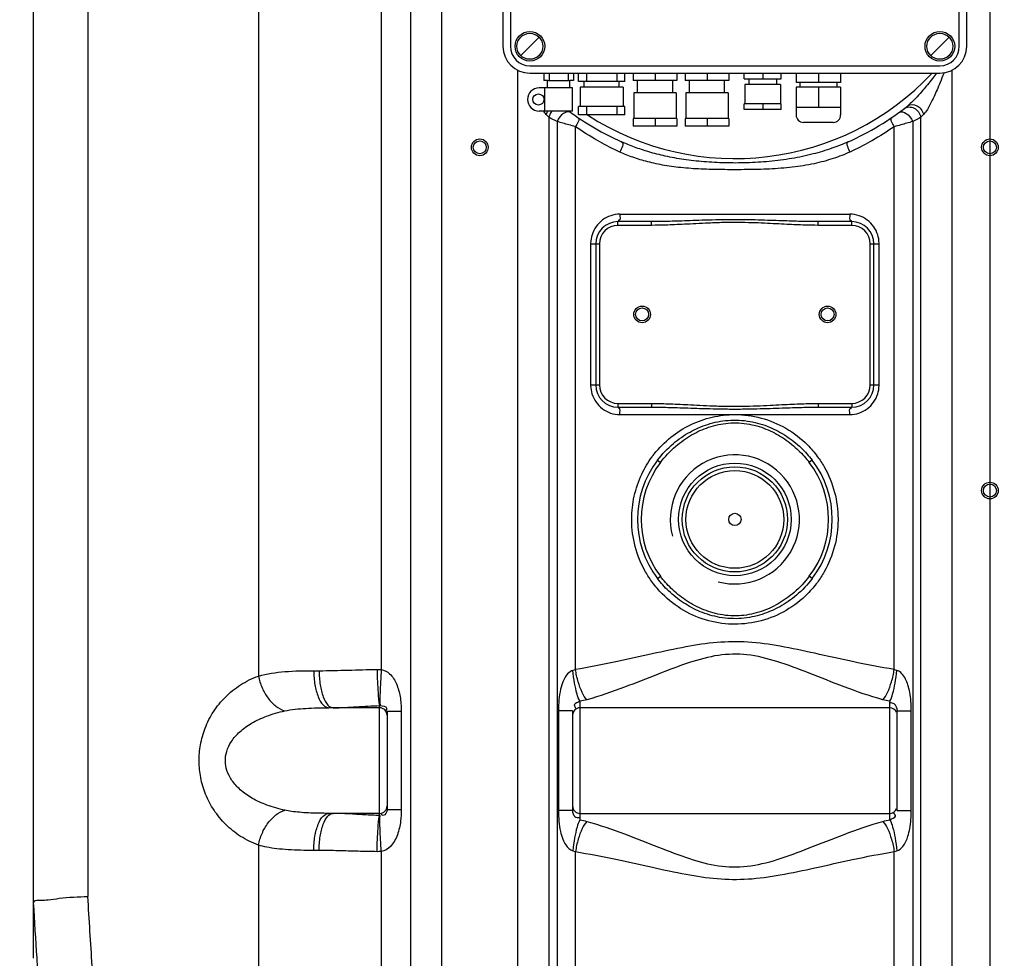
# Model space of a CAD drawing. Units: millimetres. Extents: x 649 to 3604, y 21559 to 24793.
# Drawn here: x 1890 to 2421, y 23449 to 23955 of the extents above; entities that cross this region are included whole.
import ezdxf

# ---------------------------------------------------------------- set-up
doc = ezdxf.new("R2010")
doc.units = ezdxf.units.MM
for name, color, linetype, lineweight in [('AM_5', 3, 'Continuous', 25), ('anbauteile dünn', 3, 'Continuous', 25), ('körperlinien dünn', 1, 'Continuous', 25)]:
    doc.layers.add(name, color=color, linetype=linetype, lineweight=lineweight)
doc.styles.get("Standard").update_dxf_attribs({"font": 'ARIAL.TTF'})
doc.dimstyles.new('AM_DIN$0', dxfattribs={"dimtxt": 50, "dimasz": 65, "dimexe": 25, "dimexo": 1, "dimgap": 15, "dimtad": 1, "dimdec": 0, "dimdsep": 46, "dimtxsty": 'STANDARD', "dimcen": 0, "dimclrd": 256, "dimclre": 256, "dimclrt": 2, "dimadec": 0, "dimazin": 2, "dimtp": 0.1, "dimtm": 0.1, "dimtfac": 0.71, "dimtdec": 0, "dimtmove": 0, "dimatfit": 3, "dimfxl": 1, "dimlwd": -1, "dimlwe": -1, "dimarcsym": 0})

# ---------------------------------------------------------------- blocks, each defined once
blk = doc.blocks.new('*D1616')
at = {"layer": 'AM_5'}
for p, q in [((1758.22, 24150.77), (997.14, 24150.77)), ((1022.14, 23160.77), (1022.14, 24085.77)), ((1889.83, 23095.77), (997.14, 23095.77))]:
    blk.add_line(p, q, dxfattribs=at)
for points in [[(1011.31, 24085.77), (1032.98, 24085.77), (1022.14, 24150.77)], [(1011.31, 23160.77), (1032.98, 23160.77), (1022.14, 23095.77)]]:
    blk.add_solid(points, dxfattribs=at)
at = {"layer": 'DEFPOINTS', "color": 0}
for p in [(1022.14, 24150.77), (1759.22, 24150.77), (1890.83, 23095.77)]:
    blk.add_point(p, dxfattribs=at)
at = {"layer": 'AM_5', "color": 2, "insert": (981.62, 23591.73), "char_height": 50, "attachment_point": 5, "rotation": 90}
blk.add_mtext('1055', dxfattribs=at)
blk = doc.blocks.new('*D1618')
at = {"layer": 'AM_5'}
for p, q in [((2161.83, 24586.34), (847.14, 24586.34)), ((872.14, 24521.34), (872.14, 23160.77)), ((1889.83, 23095.77), (847.14, 23095.77))]:
    blk.add_line(p, q, dxfattribs=at)
for points in [[(861.31, 24521.34), (882.98, 24521.34), (872.14, 24586.34)], [(861.31, 23160.77), (882.98, 23160.77), (872.14, 23095.77)]]:
    blk.add_solid(points, dxfattribs=at)
at = {"layer": 'DEFPOINTS', "color": 0}
for p in [(2162.83, 24586.34), (872.14, 23095.77), (1890.83, 23095.77)]:
    blk.add_point(p, dxfattribs=at)
at = {"layer": 'AM_5', "color": 2, "insert": (831.62, 23775.97), "char_height": 50, "attachment_point": 5, "rotation": 90}
blk.add_mtext('1500', dxfattribs=at)
blk = doc.blocks.new('*D1608')
at = {"layer": 'AM_5'}
for p, q in [((2468.48, 24763.7), (697.14, 24763.7)), ((722.14, 24698.7), (722.14, 23160.77)), ((1739.83, 23095.77), (697.14, 23095.77))]:
    blk.add_line(p, q, dxfattribs=at)
for points in [[(711.31, 24698.7), (732.98, 24698.7), (722.14, 24763.7)], [(711.31, 23160.77), (732.98, 23160.77), (722.14, 23095.77)]]:
    blk.add_solid(points, dxfattribs=at)
at = {"layer": 'DEFPOINTS', "color": 0}
for p in [(2469.48, 24763.7), (722.14, 23095.77), (1740.83, 23095.77)]:
    blk.add_point(p, dxfattribs=at)
at = {"layer": 'AM_5', "color": 2, "insert": (681.62, 23975.97), "char_height": 50, "attachment_point": 5, "rotation": 90}
blk.add_mtext('1680', dxfattribs=at)

msp = doc.modelspace()

# ---------------------------------------------------------------- linework, layer by layer
at = {"layer": 'anbauteile dünn'}
for p, q in [((2150.33, 24111.77), (2150.33, 23940.77)), ((2154.33, 24111.77), (2154.33, 23940.77)), ((2396.33, 23940.77), (2396.33, 24111.77)), ((2400.33, 23940.77), (2400.33, 24111.77)), ((2159.88, 23935.82), (2169.78, 23945.72)), ((2380.88, 23935.82), (2390.78, 23945.72)), ((2164.83, 23930.27), (2385.83, 23930.27)), ((2164.83, 23926.27), (2385.83, 23926.27)), ((2172.33, 23926.27), (2172.33, 23922.27)), ((2174.33, 23922.27), (2172.33, 23922.27)), ((2174.33, 23922.27), (2186.33, 23922.27)), ((2174.33, 23918.37), (2174.33, 23922.27)), ((2175.17, 23926.27), (2175.17, 23922.27)), ((2185.48, 23926.27), (2185.48, 23922.27)), ((2188.33, 23922.27), (2186.33, 23922.27)), ((2186.33, 23918.37), (2186.33, 23922.27)), ((2188.33, 23926.27), (2188.33, 23922.27)), ((2191.04, 23921.77), (2191.04, 23926.27)), ((2195.33, 23926.27), (2195.33, 23921.77)), ((2211.74, 23926.27), (2211.74, 23921.77)), ((2216.04, 23921.77), (2216.04, 23926.27)), ((2220.58, 23926.27), (2220.58, 23922.27)), ((2244.08, 23922.27), (2220.58, 23922.27)), ((2222.83, 23915.77), (2222.83, 23922.27)), ((2232.33, 23926.27), (2232.33, 23922.27)), ((2241.83, 23915.77), (2241.83, 23922.27)), ((2244.08, 23926.27), (2244.08, 23922.27)), ((2248.58, 23926.27), (2248.58, 23922.27)), ((2272.08, 23922.27), (2248.58, 23922.27)), ((2250.83, 23915.77), (2250.83, 23922.27)), ((2260.33, 23926.27), (2260.33, 23922.27)), ((2269.83, 23915.77), (2269.83, 23922.27)), ((2272.08, 23926.27), (2272.08, 23922.27)), ((2280.33, 23923.27), (2280.33, 23926.27)), ((2280.33, 23923.27), (2300.33, 23923.27)), ((2282.83, 23923.27), (2282.83, 23920.27)), ((2290.33, 23926.27), (2290.33, 23923.27)), ((2297.83, 23923.27), (2297.83, 23920.27)), ((2300.33, 23923.27), (2300.33, 23926.27)), ((2308.33, 23926.27), (2308.33, 23921.27)), ((2320.33, 23926.27), (2320.33, 23921.27)), ((2332.33, 23926.27), (2332.33, 23921.27)), ((2187.83, 23918.37), (2169.83, 23918.37)), ((2172.83, 23905.87), (2172.83, 23918.37)), ((2187.83, 23905.87), (2187.83, 23918.37)), ((2216.04, 23921.77), (2191.04, 23921.77)), ((2215.15, 23918.77), (2191.92, 23918.77)), ((2191.92, 23918.77), (2191.92, 23908.27)), ((2194.04, 23918.77), (2194.04, 23921.77)), ((2213.04, 23918.77), (2213.04, 23921.77)), ((2215.15, 23918.77), (2215.15, 23908.27)), ((2280.65, 23920.27), (2280.65, 23909.77)), ((2300, 23920.27), (2280.65, 23920.27)), ((2300, 23920.27), (2300, 23909.77)), ((2332.33, 23921.27), (2308.33, 23921.27)), ((2332.33, 23918.77), (2308.33, 23918.77)), ((2308.33, 23918.77), (2308.33, 23903.77)), ((2310.33, 23921.27), (2310.33, 23918.77)), ((2320.33, 23918.77), (2320.33, 23907.77)), ((2330.33, 23921.27), (2330.33, 23918.77)), ((2332.33, 23918.77), (2332.33, 23903.77)), ((2220.89, 23915.77), (2220.89, 23901.77)), ((2243.76, 23915.77), (2220.89, 23915.77)), ((2243.76, 23915.77), (2243.76, 23901.77)), ((2271.76, 23915.77), (2248.89, 23915.77)), ((2248.89, 23915.77), (2248.89, 23901.77)), ((2271.76, 23915.77), (2271.76, 23901.77)), ((2216.04, 23908.27), (2191.04, 23908.27)), ((2191.04, 23903.77), (2191.04, 23908.27)), ((2195.33, 23908.27), (2195.33, 23903.77)), ((2211.74, 23908.27), (2211.74, 23903.77)), ((2216.04, 23903.77), (2216.04, 23908.27)), ((2300.33, 23909.77), (2280.33, 23909.77)), ((2280.33, 23906.77), (2280.33, 23909.77)), ((2300.33, 23906.77), (2280.33, 23906.77)), ((2290.33, 23909.77), (2290.33, 23906.77)), ((2300.33, 23906.77), (2300.33, 23909.77)), ((2332.33, 23907.77), (2308.33, 23907.77)), ((2187.83, 23905.87), (2169.83, 23905.87)), ((2216.04, 23903.77), (2191.04, 23903.77)), ((2244.08, 23901.77), (2220.58, 23901.77)), ((2220.58, 23901.77), (2220.58, 23897.77)), ((2232.33, 23901.77), (2232.33, 23897.77)), ((2244.08, 23901.77), (2244.08, 23897.77)), ((2272.08, 23901.77), (2248.58, 23901.77)), ((2248.58, 23901.77), (2248.58, 23897.77)), ((2260.33, 23901.77), (2260.33, 23897.77)), ((2272.08, 23901.77), (2272.08, 23897.77)), ((2244.08, 23897.77), (2220.58, 23897.77)), ((2272.08, 23897.77), (2248.58, 23897.77)), ((2328.33, 23899.77), (2312.33, 23899.77))]:
    msp.add_line(p, q, dxfattribs=at)
for centre, radius in [((2164.83, 23940.77), 8), ((2385.83, 23940.77), 8), ((2164.83, 23940.77), 7), ((2385.83, 23940.77), 7), ((2169.44, 23912.12), 3)]:
    msp.add_circle(centre, radius, dxfattribs=at)
for centre, radius, start, end in [((2164.83, 23940.77), 14.5, 180, 270), ((2164.83, 23940.77), 10.5, 180, 270), ((2385.83, 23940.77), 10.5, 270, 0), ((2385.83, 23940.77), 14.5, 270, 0), ((2169.83, 23912.12), 6.25, 90, 270), ((2312.33, 23903.77), 4, 180, 270), ((2328.33, 23903.77), 4, 270, 0)]:
    msp.add_arc(centre, radius, start, end, dxfattribs=at)
at = {"layer": 'körperlinien dünn'}
for p, q in [((2412.83, 24447.71), (2412.83, 23095.77)), ((2084.69, 24340.9), (2084.69, 23604.84)), ((2018.54, 24294.63), (2018.53, 23601.35)), ((2100.59, 23327.64), (2100.59, 24294.63)), ((2117.36, 23327.64), (2117.36, 24294.63)), ((1897.26, 23449.19), (1897.26, 24022.91)), ((1926.55, 24020.08), (1926.55, 23482.56)), ((2158.36, 23327.64), (2158.36, 23927.79)), ((2392.29, 23927.79), (2392.29, 23327.64)), ((2175.09, 23902.49), (2175.09, 23327.64)), ((2375.56, 23327.64), (2375.56, 23902.49)), ((2179.47, 23900.25), (2179.47, 23117.91)), ((2189.42, 23604.86), (2189.41, 23897.45)), ((2361.24, 23604.86), (2361.24, 23897.45)), ((2371.18, 23900.25), (2371.18, 23203.6)), ((2213.32, 23850.27), (2337.33, 23850.27)), ((2212.33, 23844.27), (2212.33, 23846.27)), ((2230.43, 23846.27), (2212.33, 23846.27)), ((2230.43, 23844.27), (2212.33, 23844.27)), ((2230.43, 23844.27), (2230.43, 23846.27)), ((2320.23, 23844.27), (2320.23, 23846.27)), ((2338.33, 23846.27), (2320.23, 23846.27)), ((2338.33, 23844.27), (2320.23, 23844.27)), ((2338.33, 23844.27), (2338.33, 23846.27)), ((2197.57, 23834.27), (2197.57, 23758.27)), ((2197.57, 23834.27), (2202.33, 23834.27)), ((2200.33, 23834.27), (2200.33, 23758.27)), ((2202.33, 23834.27), (2202.33, 23758.27)), ((2348.33, 23758.27), (2348.33, 23834.27)), ((2348.33, 23834.27), (2353.08, 23834.27)), ((2350.33, 23758.27), (2350.33, 23834.27)), ((2353.08, 23758.27), (2353.08, 23834.27)), ((2197.57, 23758.27), (2202.33, 23758.27)), ((2348.33, 23758.27), (2353.08, 23758.27)), ((2212.33, 23748.27), (2212.33, 23746.27)), ((2212.33, 23748.27), (2230.43, 23748.27)), ((2230.43, 23748.27), (2230.43, 23746.27)), ((2320.23, 23748.27), (2320.23, 23746.27)), ((2320.23, 23748.27), (2338.33, 23748.27)), ((2338.33, 23748.27), (2338.33, 23746.27)), ((2212.33, 23746.27), (2230.43, 23746.27)), ((2213.32, 23742.27), (2337.33, 23742.27)), ((2320.23, 23746.27), (2338.33, 23746.27)), ((2233.6, 23717.64), (2235.19, 23716.43)), ((2317.05, 23717.64), (2315.46, 23716.43)), ((2233.6, 23653.9), (2235.19, 23655.12)), ((2317.05, 23653.9), (2315.46, 23655.12)), ((2048.34, 23604.22), (2051.25, 23604.22)), ((2191.83, 23587.77), (2191.83, 23523.77)), ((2358.83, 23523.77), (2358.82, 23587.77)), ((2083.83, 23584.22), (2056.52, 23584.22)), ((2083.83, 23526.16), (2083.82, 23585.39)), ((2087.83, 23582.26), (2087.83, 23529.28)), ((2095.52, 23582.26), (2087.83, 23582.26)), ((2095.52, 23582.26), (2095.52, 23529.28)), ((2180.21, 23582.62), (2180.21, 23528.93)), ((2187.83, 23582.62), (2180.21, 23582.62)), ((2187.83, 23582.62), (2187.83, 23528.93)), ((2358.83, 23584.22), (2191.83, 23584.22)), ((2362.83, 23582.62), (2370.45, 23582.62)), ((2362.83, 23528.93), (2362.83, 23582.62)), ((2370.45, 23528.93), (2370.45, 23582.62)), ((2095.52, 23529.28), (2087.83, 23529.28)), ((2083.83, 23527.32), (2056.52, 23527.32)), ((2187.83, 23528.93), (2180.21, 23528.93)), ((2191.83, 23527.32), (2358.83, 23527.32)), ((2362.83, 23528.93), (2370.45, 23528.93)), ((2018.54, 23510.19), (2018.54, 23327.64)), ((2051.25, 23507.32), (2048.34, 23507.32)), ((2084.69, 23506.71), (2084.69, 23230.14)), ((2189.41, 23119.64), (2189.41, 23506.68)), ((2361.24, 23205.27), (2361.24, 23506.68))]:
    msp.add_line(p, q, dxfattribs=at)
for points in [[(2175.09, 23902.49), (2174.37, 23903.22), (2173.56, 23904.07)], [(2377.09, 23904.07), (2376.28, 23903.22), (2375.56, 23902.49)], [(2082.47, 23604.88), (2083.61, 23604.88), (2084.69, 23604.84)], [(2189.42, 23604.87), (2188.74, 23604.58), (2188.06, 23604.38)], [(2362.59, 23604.38), (2361.91, 23604.58), (2361.24, 23604.86)], [(2083.83, 23585.39), (2083.97, 23585.41), (2084.12, 23585.41)], [(2084.12, 23526.13), (2083.97, 23526.14), (2083.83, 23526.16)], [(2084.69, 23506.71), (2083.61, 23506.67), (2082.47, 23506.66)], [(2188.06, 23507.16), (2188.74, 23506.96), (2189.41, 23506.68)], [(2361.24, 23506.68), (2361.91, 23506.96), (2362.59, 23507.16)], [(1897.29, 23479.74), (1897.27, 23479.65), (1897.26, 23479.42), (1897.26, 23479.07)]]:
    msp.add_lwpolyline(points, dxfattribs=at)
for centre, radius in [((2137.83, 23886.32), 4.5), ((2412.83, 23886.32), 4.5), ((2137.83, 23886.32), 3.5), ((2412.83, 23886.32), 3.5), ((2225.33, 23796.27), 4.5), ((2325.33, 23796.27), 4.5), ((2225.33, 23796.27), 3.5), ((2325.33, 23796.27), 3.5), ((2275.33, 23685.77), 30.35), ((2275.33, 23685.77), 28.35), ((2275.33, 23685.77), 26.35), ((2412.83, 23701.32), 4.5), ((2412.83, 23701.32), 3.5), ((2275.33, 23685.77), 3.33)]:
    msp.add_circle(centre, radius, dxfattribs=at)
for centre, radius, start, end in [((2275.33, 24026.27), 146, 237.039, 316.7698), ((2275.33, 24026.27), 150, 294.0189, 308.4316), ((2275.33, 24026.27), 150, 233.3858, 245.9811), ((2212.33, 23834.27), 12, 90, 180), ((2212.33, 23834.27), 10, 90, 180), ((2338.33, 23834.27), 12, 0, 90), ((2338.33, 23834.27), 10, 0, 90), ((2212.33, 23758.27), 12, 180, 270), ((2212.33, 23758.27), 10, 180, 270), ((2338.33, 23758.27), 12, 270, 0), ((2338.33, 23758.27), 10, 270, 0), ((2275.33, 23685.77), 34.8, 255, 195), ((2275.33, 23685.77), 52.5, 142.6253, 217.3746), ((2275.33, 23685.77), 50.5, 142.6252, 217.3748), ((2275.33, 23685.77), 50.5, 322.6252, 37.3748), ((2275.33, 23685.77), 52.5, 322.6253, 37.3746), ((2083.83, 23580.22), 4, 0, 90), ((2191.83, 23580.22), 4, 90, 180), ((2358.83, 23580.22), 4, 22.5, 90), ((2083.83, 23531.32), 4, 270, 0), ((2191.83, 23531.32), 4, 180, 270), ((2358.83, 23531.32), 4, 270, 337.5)]:
    msp.add_arc(centre, radius, start, end, dxfattribs=at)
for points, knots in [([(2383.94, 23926.27), (2383.24, 23925.32), (2381.67, 23923.2), (2379.25, 23920.12), (2376.51, 23916.82), (2373.09, 23913), (2370.38, 23910.21), (2368.56, 23908.77)], [15.141918, 15.141918, 15.141918, 15.141918, 18.673362, 23.066183, 26.881481, 31.529354, 38.482371, 38.482371, 38.482371, 38.482371]), ([(2388, 23926.44), (2387.97, 23926.35), (2387.33, 23924.63), (2386.13, 23921.55), (2384.41, 23917.41), (2382.66, 23913.5), (2380.42, 23909.03), (2378.62, 23905.66), (2377.09, 23904.07)], [13.17629, 13.17629, 13.17629, 13.17629, 13.460902, 18.675325, 23.08691, 26.908312, 31.524249, 38.141672, 38.141672, 38.141672, 38.141672]), ([(2368.56, 23908.77), (2369.81, 23909.76), (2374.3, 23909.23), (2376.54, 23905.99), (2377.09, 23904.07)], [0, 0, 0, 0, 4.797097, 10.788861, 10.788861, 10.788861, 10.788861]), ([(2369.14, 23908.07), (2370.11, 23908.09), (2373.16, 23907.45), (2375.21, 23904.5), (2375.56, 23902.49)], [0, 0, 0, 0, 2.899771, 9.008273, 9.008273, 9.008273, 9.008273]), ([(2189.41, 23897.45), (2188.23, 23897.77), (2184.91, 23898.69), (2181.6, 23899.63), (2179.47, 23900.25)], [0, 0, 0, 0, 3.667813, 10.330565, 10.330565, 10.330565, 10.330565]), ([(2211.82, 23884.47), (2208.21, 23886.17), (2200.53, 23890.15), (2193.22, 23894.78), (2189.41, 23897.45)], [0, 0, 0, 0, 11.959443, 25.92096, 25.92096, 25.92096, 25.92096]), ([(2361.24, 23897.45), (2357.43, 23894.78), (2350.12, 23890.15), (2342.44, 23886.17), (2338.83, 23884.47)], [0, 0, 0, 0, 13.955549, 25.9208, 25.9208, 25.9208, 25.9208]), ([(2371.18, 23900.25), (2369.03, 23899.63), (2365.72, 23898.68), (2362.4, 23897.76), (2361.24, 23897.45)], [0, 0, 0, 0, 6.739601, 10.330704, 10.330704, 10.330704, 10.330704]), ([(2336.38, 23889.26), (2333.5, 23887.98), (2327.31, 23885.53), (2317.18, 23882.47), (2305.89, 23880.09), (2293.92, 23878.56), (2281.87, 23877.86), (2270.1, 23877.83), (2258.75, 23878.41), (2248, 23879.62), (2238.09, 23881.43), (2229.2, 23883.7), (2221.36, 23886.29), (2216.53, 23888.25), (2214.27, 23889.26)], [0, 0, 0, 0, 9.448103, 19.960915, 31.715545, 43.998731, 56.128106, 67.910647, 79.289745, 90.210197, 100.356962, 109.480179, 117.698027, 125.116448, 125.116448, 125.116448, 125.116448]), ([(2337.34, 23883.78), (2334.42, 23882.45), (2328.08, 23880), (2317.68, 23877.24), (2306.14, 23875.4), (2294.01, 23874.52), (2281.89, 23874.26), (2270.09, 23874.25), (2258.69, 23874.45), (2247.8, 23875.11), (2237.7, 23876.41), (2228.59, 23878.32), (2220.54, 23880.75), (2215.61, 23882.73), (2213.32, 23883.78)], [0, 0, 0, 0, 9.626248, 20.31412, 32.228028, 44.621891, 56.795655, 68.589183, 80.003303, 91.010741, 101.282726, 110.546915, 118.907421, 126.466563, 126.466563, 126.466563, 126.466563]), ([(2208.42, 23849.48), (2206.84, 23848.95), (2203.82, 23847.37), (2200.31, 23843.74), (2198.81, 23840.72), (2198.32, 23839.15)], [0, 0, 0, 0, 5.004291, 9.998645, 14.935297, 14.935297, 14.935297, 14.935297]), ([(2213.32, 23850.27), (2213.32, 23849.1), (2213.96, 23846.59), (2212.6, 23846.83), (2212.49, 23846.86)], [0, 0, 0, 0, 3.499398, 3.837939, 3.837939, 3.837939, 3.837939]), ([(2337.33, 23850.27), (2337.33, 23849.1), (2336.69, 23846.59), (2338.06, 23846.83), (2338.16, 23846.86)], [0, 0, 0, 0, 3.499421, 3.837966, 3.837966, 3.837966, 3.837966]), ([(2352.34, 23839.11), (2351.85, 23840.68), (2350.37, 23843.7), (2346.87, 23847.34), (2343.87, 23848.93), (2342.28, 23849.46)], [0, 0, 0, 0, 4.929592, 9.910069, 14.917478, 14.917478, 14.917478, 14.917478]), ([(2320.23, 23846.27), (2317.87, 23846.27), (2313.96, 23846.32), (2308.35, 23846.46), (2303.19, 23846.62), (2297.48, 23846.82), (2291.18, 23847.03), (2284.29, 23847.21), (2276.85, 23847.31), (2269.09, 23847.27), (2261.5, 23847.09), (2254.54, 23846.87), (2248.37, 23846.65), (2242.92, 23846.48), (2237.02, 23846.32), (2232.92, 23846.27), (2230.43, 23846.27)], [0, 0, 0, 0, 7.079906, 11.707173, 16.83863, 22.561999, 28.871626, 35.735017, 43.228577, 51.208684, 59.007413, 65.998367, 72.112166, 77.520443, 82.35234, 89.827109, 89.827109, 89.827109, 89.827109]), ([(2320.23, 23844.27), (2317.85, 23844.27), (2313.92, 23844.34), (2308.28, 23844.55), (2303.11, 23844.79), (2297.39, 23845.09), (2291.11, 23845.41), (2284.25, 23845.69), (2276.84, 23845.83), (2269.12, 23845.77), (2261.56, 23845.51), (2254.62, 23845.16), (2248.46, 23844.84), (2243, 23844.58), (2237.07, 23844.35), (2232.94, 23844.27), (2230.43, 23844.27)], [0, 0, 0, 0, 7.138377, 11.78885, 16.934237, 22.660255, 28.959267, 35.797948, 43.254504, 51.193403, 58.959899, 65.935337, 72.049483, 77.470711, 82.325642, 89.861276, 89.861276, 89.861276, 89.861276]), ([(2198.31, 23753.43), (2198.8, 23751.86), (2200.28, 23748.84), (2203.78, 23745.2), (2206.78, 23743.61), (2208.37, 23743.08)], [0, 0, 0, 0, 4.929592, 9.910069, 14.917478, 14.917478, 14.917478, 14.917478]), ([(2342.23, 23743.07), (2343.81, 23743.59), (2346.83, 23745.17), (2350.34, 23748.8), (2351.84, 23751.82), (2352.33, 23753.39)], [0, 0, 0, 0, 5.004291, 9.998645, 14.935297, 14.935297, 14.935297, 14.935297]), ([(2230.43, 23748.27), (2231.83, 23748.27), (2234.78, 23748.24), (2239.43, 23748.11), (2244.56, 23747.89), (2250.27, 23747.61), (2256.7, 23747.27), (2263.84, 23746.94), (2271.51, 23746.73), (2279.35, 23746.74), (2286.97, 23746.95), (2294.05, 23747.28), (2300.43, 23747.61), (2306.11, 23747.89), (2311.22, 23748.11), (2315.86, 23748.24), (2318.82, 23748.27), (2320.23, 23748.27)], [0, 0, 0, 0, 4.214194, 8.856338, 13.945657, 19.606697, 26.018448, 33.250619, 41.061079, 49.0291, 56.771531, 63.932235, 70.297136, 75.923033, 80.993607, 85.635602, 89.861597, 89.861597, 89.861597, 89.861597]), ([(2213.32, 23742.27), (2213.32, 23743.44), (2213.96, 23745.95), (2212.6, 23745.71), (2212.49, 23745.68)], [0, 0, 0, 0, 3.499421, 3.837966, 3.837966, 3.837966, 3.837966]), ([(2230.43, 23746.27), (2231.82, 23746.27), (2234.75, 23746.25), (2239.36, 23746.16), (2244.47, 23746.02), (2250.18, 23745.83), (2256.62, 23745.6), (2263.79, 23745.39), (2271.49, 23745.25), (2279.37, 23745.25), (2287.02, 23745.39), (2294.13, 23745.61), (2300.51, 23745.83), (2306.19, 23746.02), (2311.28, 23746.16), (2315.9, 23746.25), (2318.83, 23746.27), (2320.23, 23746.27)], [0, 0, 0, 0, 4.176006, 8.787943, 13.856591, 19.508134, 25.924183, 33.177202, 41.023551, 49.033497, 56.811255, 63.992305, 70.361323, 75.977726, 81.02771, 85.639521, 89.827252, 89.827252, 89.827252, 89.827252]), ([(2230.69, 23719.46), (2231.08, 23720), (2234.04, 23723.9), (2240.48, 23730.42), (2251.16, 23737.18), (2262.95, 23741.33), (2271.2, 23742.27), (2275.3, 23742.27)], [0, 0, 0, 0, 2.009604, 14.681407, 27.228946, 39.606618, 51.887556, 51.887556, 51.887556, 51.887556]), ([(2275.28, 23742.27), (2280.04, 23742.27), (2289.68, 23741.01), (2303.22, 23735.4), (2313.19, 23727.7), (2318.17, 23721.89), (2319.78, 23719.71)], [0, 0, 0, 0, 14.300853, 28.775775, 43.488152, 51.632015, 51.632015, 51.632015, 51.632015]), ([(2337.33, 23742.27), (2337.33, 23743.44), (2336.69, 23745.95), (2338.06, 23745.71), (2338.16, 23745.68)], [0, 0, 0, 0, 3.499398, 3.837939, 3.837939, 3.837939, 3.837939]), ([(2233.6, 23717.64), (2236.12, 23720.93), (2241.53, 23726.62), (2250.82, 23733.06), (2260.82, 23737.43), (2271.86, 23739.64), (2283.29, 23739.07), (2293.95, 23735.92), (2303.22, 23730.96), (2310.94, 23724.8), (2315.22, 23720.03), (2317.05, 23717.64)], [0, 0, 0, 0, 12.419465, 23.334205, 33.721325, 44.935188, 56.809936, 67.690542, 78.012079, 88.154481, 97.169551, 97.169551, 97.169551, 97.169551]), ([(2235.19, 23716.43), (2237.62, 23719.61), (2242.83, 23725.13), (2251.72, 23731.49), (2261.31, 23735.89), (2271.96, 23738.16), (2283.02, 23737.58), (2293.28, 23734.36), (2302.17, 23729.41), (2309.57, 23723.37), (2313.69, 23718.73), (2315.46, 23716.43)], [0, 0, 0, 0, 12.00225, 22.57209, 32.621024, 43.445989, 54.916197, 65.444939, 75.43745, 85.254007, 93.969097, 93.969097, 93.969097, 93.969097]), ([(2219.72, 23686.11), (2219.74, 23690.17), (2220.68, 23698.48), (2224.55, 23709.81), (2228.57, 23716.57), (2230.69, 23719.46)], [0, 0, 0, 0, 12.177307, 24.887179, 35.624767, 35.624767, 35.624767, 35.624767]), ([(2319.78, 23719.71), (2321.12, 23717.91), (2325.05, 23711.87), (2329.62, 23700.66), (2330.9, 23690.92), (2330.93, 23686.17)], [0, 0, 0, 0, 6.727637, 21.588817, 35.856765, 35.856765, 35.856765, 35.856765]), ([(2230.87, 23651.83), (2229.54, 23653.63), (2225.6, 23659.67), (2221.04, 23670.87), (2219.75, 23680.62), (2219.72, 23685.38)], [0, 0, 0, 0, 6.714519, 21.582696, 35.857409, 35.857409, 35.857409, 35.857409]), ([(2330.93, 23685.38), (2330.9, 23680.65), (2329.63, 23670.94), (2325.08, 23659.73), (2321.14, 23653.66), (2319.79, 23651.84)], [0, 0, 0, 0, 14.184953, 29.035906, 35.854244, 35.854244, 35.854244, 35.854244]), ([(2319.79, 23651.84), (2318.19, 23649.68), (2313.25, 23643.9), (2303.32, 23636.2), (2289.8, 23630.56), (2275.4, 23628.64), (2261, 23630.52), (2247.45, 23636.13), (2237.47, 23643.83), (2232.49, 23649.64), (2230.87, 23651.83)], [0, 0, 0, 0, 8.039742, 22.749558, 37.215491, 51.508863, 65.807748, 80.289023, 95.007923, 103.171745, 103.171745, 103.171745, 103.171745]), ([(2317.05, 23653.9), (2314.53, 23650.61), (2309.12, 23644.93), (2299.83, 23638.48), (2289.83, 23634.11), (2278.79, 23631.9), (2267.36, 23632.47), (2256.7, 23635.63), (2247.43, 23640.58), (2239.71, 23646.74), (2235.43, 23651.51), (2233.6, 23653.9)], [0, 0, 0, 0, 12.419565, 23.33435, 33.721338, 44.935255, 56.810695, 67.691936, 78.014845, 88.155627, 97.169546, 97.169546, 97.169546, 97.169546]), ([(2315.46, 23655.12), (2313.03, 23651.94), (2307.82, 23646.41), (2298.93, 23640.05), (2289.34, 23635.66), (2278.69, 23633.39), (2267.63, 23633.97), (2257.37, 23637.19), (2248.48, 23642.13), (2241.08, 23648.18), (2236.96, 23652.81), (2235.19, 23655.12)], [0, 0, 0, 0, 12.002337, 22.572225, 32.621017, 43.446043, 54.916952, 65.446317, 75.44016, 85.255125, 93.969092, 93.969092, 93.969092, 93.969092]), ([(2361.24, 23604.86), (2353.71, 23606.06), (2339.41, 23608.88), (2319, 23613.5), (2300.29, 23617.52), (2282.69, 23620.01), (2265.58, 23619.8), (2248.39, 23617.12), (2230.28, 23613.19), (2210.52, 23608.73), (2196.69, 23606.02), (2189.42, 23604.86)], [0, 0, 0, 0, 22.876605, 43.700661, 62.785441, 80.277533, 96.922895, 113.87906, 132.380864, 152.54228, 174.633997, 174.633997, 174.633997, 174.633997]), ([(2355.06, 23588.56), (2348, 23590.54), (2334.68, 23595.21), (2315.91, 23602.74), (2298.71, 23609.28), (2282.32, 23613.45), (2266.1, 23613.08), (2250.15, 23608.63), (2233.49, 23602.23), (2215.3, 23594.96), (2202.41, 23590.48), (2195.59, 23588.56)], [0, 0, 0, 0, 22.00554, 42.251252, 60.696717, 77.204904, 92.654045, 108.716128, 126.626323, 146.227683, 167.48292, 167.48292, 167.48292, 167.48292]), ([(2018.53, 23601.35), (2023.13, 23602.68), (2033.13, 23604.04), (2043.13, 23604.22), (2048.34, 23604.22)], [0, 0, 0, 0, 14.377691, 30.015142, 30.015142, 30.015142, 30.015142]), ([(2048.34, 23604.22), (2048.34, 23601.66), (2048.69, 23596.84), (2050.34, 23590.53), (2052.65, 23585.91), (2055.36, 23584.22), (2056.52, 23584.22)], [0, 0, 0, 0, 7.679039, 14.405542, 19.488943, 22.970346, 22.970346, 22.970346, 22.970346]), ([(2051.25, 23604.22), (2056.47, 23604.22), (2066.88, 23604.53), (2077.28, 23604.81), (2082.47, 23604.88)], [0, 0, 0, 0, 15.659754, 31.227007, 31.227007, 31.227007, 31.227007]), ([(2051.25, 23604.22), (2051.25, 23601.66), (2051.58, 23596.85), (2053.08, 23590.58), (2054.79, 23586.95), (2055.91, 23585.71)], [0, 0, 0, 0, 7.675384, 14.369694, 19.367089, 19.367089, 19.367089, 19.367089]), ([(2082.47, 23604.88), (2082.5, 23602.68), (2082.59, 23598.51), (2083.03, 23592.04), (2083.12, 23587.64), (2083.83, 23585.39)], [0, 0, 0, 0, 6.604022, 12.473673, 19.557094, 19.557094, 19.557094, 19.557094]), ([(2084.69, 23604.84), (2084.55, 23602.65), (2084.29, 23598.52), (2084.09, 23592.06), (2083.82, 23587.74), (2084.12, 23585.41)], [0, 0, 0, 0, 6.568657, 12.402901, 19.440432, 19.440432, 19.440432, 19.440432]), ([(2084.69, 23604.84), (2086.37, 23604.61), (2089.97, 23602.48), (2092.62, 23598.04), (2094.14, 23593.74), (2094.93, 23590.18), (2095.41, 23586.34), (2095.52, 23583.66), (2095.52, 23582.26)], [0, 0, 0, 0, 5.079876, 11.655474, 15.180675, 18.749714, 22.575364, 26.781266, 26.781266, 26.781266, 26.781266]), ([(2188.06, 23604.38), (2186.96, 23604.1), (2184.68, 23602.42), (2182.68, 23598.71), (2181.19, 23593.93), (2180.38, 23588.52), (2180.21, 23584.59), (2180.21, 23582.62)], [0, 0, 0, 0, 3.403098, 7.965353, 12.516936, 18.374897, 24.304658, 24.304658, 24.304658, 24.304658]), ([(2191.83, 23587.77), (2191.11, 23588.96), (2190, 23592.21), (2188.79, 23597.78), (2188.26, 23602.07), (2188.06, 23604.38)], [0, 0, 0, 0, 4.179562, 10.16421, 17.118543, 17.118543, 17.118543, 17.118543]), ([(2195.59, 23588.56), (2194.53, 23589.68), (2192.68, 23592.83), (2190.67, 23598.35), (2189.75, 23602.6), (2189.41, 23604.86)], [0, 0, 0, 0, 4.638232, 10.752218, 17.620961, 17.620961, 17.620961, 17.620961]), ([(2355.06, 23588.56), (2356.12, 23589.68), (2357.97, 23592.83), (2359.98, 23598.35), (2360.9, 23602.6), (2361.24, 23604.86)], [0, 0, 0, 0, 4.638443, 10.752432, 17.621091, 17.621091, 17.621091, 17.621091]), ([(2358.83, 23587.77), (2359.54, 23588.96), (2360.65, 23592.21), (2361.86, 23597.78), (2362.39, 23602.07), (2362.59, 23604.38)], [0, 0, 0, 0, 4.179488, 10.164103, 17.118426, 17.118426, 17.118426, 17.118426]), ([(2370.45, 23582.62), (2370.45, 23584.36), (2370.32, 23587.69), (2369.72, 23592.35), (2368.76, 23596.38), (2367.09, 23600.72), (2364.72, 23603.8), (2362.59, 23604.38)], [0, 0, 0, 0, 5.229234, 9.971792, 14.119372, 17.539703, 24.176137, 24.176137, 24.176137, 24.176137]), ([(2018.54, 23510.19), (2015.17, 23511.4), (2008.83, 23514.52), (2000.71, 23521.01), (1994.33, 23528.77), (1989.8, 23537.39), (1987.15, 23546.36), (1986.25, 23555.38), (1987.01, 23564.45), (1989.56, 23573.56), (1994.05, 23582.36), (2000.47, 23590.31), (2008.68, 23596.94), (2015.12, 23600.12), (2018.53, 23601.35)], [0, 0, 0, 0, 10.72663, 20.991435, 30.953972, 40.661199, 49.992266, 58.842485, 67.708991, 77.161894, 87.036231, 97.162893, 107.58734, 118.46506, 118.46506, 118.46506, 118.46506]), ([(2018.54, 23601.35), (2018.93, 23599.18), (2020.21, 23594.96), (2023.4, 23589.37), (2027.57, 23585), (2030.97, 23583.08), (2032.68, 23582.54)], [0, 0, 0, 0, 6.602248, 13.101189, 19.149641, 24.538143, 24.538143, 24.538143, 24.538143]), ([(2191.83, 23587.77), (2190.88, 23587.01), (2187.81, 23586.59), (2189.22, 23584.54), (2189.62, 23584.05)], [0, 0, 0, 0, 3.652223, 5.547976, 5.547976, 5.547976, 5.547976]), ([(2032.68, 23529.01), (2029.41, 23529.7), (2023.33, 23531.42), (2015.22, 23535.15), (2008.79, 23539.65), (2004.13, 23544.71), (2001.34, 23550.07), (2000.38, 23555.53), (2001.19, 23561.03), (2003.88, 23566.49), (2008.51, 23571.67), (2014.99, 23576.27), (2023.2, 23580.08), (2029.36, 23581.83), (2032.68, 23582.54)], [0, 0, 0, 0, 10.023969, 18.881857, 26.65451, 33.427231, 39.308988, 44.552655, 49.791389, 55.711116, 62.555673, 70.421491, 79.39782, 89.566566, 89.566566, 89.566566, 89.566566]), ([(2032.68, 23582.54), (2036.4, 23583.32), (2044.38, 23584.11), (2052.35, 23584.22), (2056.52, 23584.22)], [0, 0, 0, 0, 11.418082, 23.930451, 23.930451, 23.930451, 23.930451]), ([(2058.85, 23584.22), (2063.03, 23584.22), (2071.35, 23584.78), (2079.67, 23585.27), (2083.82, 23585.39)], [0, 0, 0, 0, 12.532201, 25.002976, 25.002976, 25.002976, 25.002976]), ([(2084.12, 23585.41), (2085.38, 23585.41), (2088.33, 23584.96), (2087.36, 23583.13), (2087.11, 23582.78)], [0, 0, 0, 0, 3.763208, 5.055013, 5.055013, 5.055013, 5.055013]), ([(2362.83, 23582.62), (2362.83, 23583.94), (2362.05, 23586.37), (2359.74, 23586.95), (2358.97, 23586.83)], [0, 0, 0, 0, 3.980611, 6.318045, 6.318045, 6.318045, 6.318045]), ([(2087.83, 23529.28), (2087.83, 23528.05), (2086.68, 23525.49), (2084.97, 23526.44), (2084.65, 23526.72)], [0, 0, 0, 0, 3.692497, 4.978845, 4.978845, 4.978845, 4.978845]), ([(2095.52, 23529.28), (2095.52, 23527.23), (2095.33, 23523.93), (2094.55, 23519.41), (2093.5, 23515.76), (2091.91, 23512.32), (2089.39, 23508.79), (2086.56, 23506.95), (2084.69, 23506.71)], [0, 0, 0, 0, 6.167318, 9.863965, 13.731748, 17.554395, 21.140175, 26.78599, 26.78599, 26.78599, 26.78599]), ([(2018.54, 23510.19), (2018.93, 23512.36), (2020.21, 23516.58), (2023.4, 23522.17), (2027.57, 23526.55), (2030.97, 23528.46), (2032.68, 23529.01)], [0, 0, 0, 0, 6.602481, 13.101632, 19.15019, 24.538664, 24.538664, 24.538664, 24.538664]), ([(2056.52, 23527.32), (2054.62, 23527.32), (2050.93, 23527.35), (2045.61, 23527.51), (2040.76, 23527.82), (2036.49, 23528.3), (2033.87, 23528.75), (2032.68, 23529.01)], [0, 0, 0, 0, 5.703688, 11.072188, 15.968186, 20.285274, 23.940938, 23.940938, 23.940938, 23.940938]), ([(2048.34, 23507.32), (2048.34, 23509.88), (2048.69, 23514.7), (2050.34, 23521.02), (2052.65, 23525.63), (2055.36, 23527.32), (2056.52, 23527.32)], [0, 0, 0, 0, 7.67896, 14.405447, 19.488891, 22.970344, 22.970344, 22.970344, 22.970344]), ([(2051.25, 23507.32), (2051.25, 23509.88), (2051.58, 23514.69), (2053.08, 23520.97), (2054.79, 23524.59), (2055.91, 23525.83)], [0, 0, 0, 0, 7.675492, 14.369809, 19.367132, 19.367132, 19.367132, 19.367132]), ([(2083.83, 23526.16), (2081.08, 23526.23), (2075.49, 23526.5), (2067.18, 23527.07), (2061.6, 23527.32), (2058.85, 23527.32)], [0, 0, 0, 0, 8.243499, 16.765218, 25.004536, 25.004536, 25.004536, 25.004536]), ([(2082.47, 23506.66), (2082.5, 23508.86), (2082.59, 23513.03), (2083.02, 23519.51), (2083.12, 23523.9), (2083.83, 23526.16)], [0, 0, 0, 0, 6.604387, 12.474455, 19.55865, 19.55865, 19.55865, 19.55865]), ([(2084.69, 23506.71), (2084.55, 23508.89), (2084.29, 23513.02), (2084.09, 23519.49), (2083.82, 23523.8), (2084.12, 23526.13)], [0, 0, 0, 0, 6.56855, 12.402698, 19.440266, 19.440266, 19.440266, 19.440266]), ([(2180.21, 23528.93), (2180.21, 23526.92), (2180.37, 23523.12), (2181.15, 23517.91), (2182.39, 23513.64), (2184.22, 23509.8), (2186.45, 23507.57), (2188.06, 23507.16)], [0, 0, 0, 0, 6.017341, 11.378568, 15.798686, 19.264183, 24.258294, 24.258294, 24.258294, 24.258294]), ([(2187.83, 23528.93), (2187.83, 23527.73), (2188.29, 23525.21), (2190.71, 23524.94), (2191.54, 23525.12)], [0, 0, 0, 0, 3.596104, 6.120364, 6.120364, 6.120364, 6.120364]), ([(2358.83, 23523.77), (2359.77, 23524.56), (2362.87, 23524.97), (2361.46, 23527.03), (2361.06, 23527.53)], [0, 0, 0, 0, 3.690234, 5.586262, 5.586262, 5.586262, 5.586262]), ([(2362.59, 23507.16), (2363.91, 23507.47), (2366.7, 23509.89), (2368.55, 23514.35), (2369.76, 23519.3), (2370.33, 23523.97), (2370.45, 23527.28), (2370.45, 23528.93)], [0, 0, 0, 0, 4.065656, 10.176542, 14.375419, 19.322987, 24.27654, 24.27654, 24.27654, 24.27654]), ([(2191.83, 23523.77), (2191.11, 23522.58), (2190, 23519.33), (2188.79, 23513.76), (2188.26, 23509.47), (2188.06, 23507.16)], [0, 0, 0, 0, 4.1795, 10.164118, 17.118441, 17.118441, 17.118441, 17.118441]), ([(2195.59, 23522.98), (2194.53, 23521.86), (2192.68, 23518.72), (2190.67, 23513.19), (2189.75, 23508.94), (2189.41, 23506.68)], [0, 0, 0, 0, 4.638357, 10.752285, 17.620912, 17.620912, 17.620912, 17.620912]), ([(2195.59, 23522.98), (2202.43, 23521.06), (2215.34, 23516.57), (2233.55, 23509.29), (2250.23, 23502.89), (2266.18, 23498.45), (2282.4, 23498.1), (2298.79, 23502.29), (2315.98, 23508.83), (2334.73, 23516.35), (2348.01, 23521), (2355.06, 23522.98)], [0, 0, 0, 0, 21.3022, 40.935499, 58.85546, 74.908321, 90.357627, 106.875696, 125.31771, 145.527168, 167.482927, 167.482927, 167.482927, 167.482927]), ([(2355.06, 23522.98), (2356.12, 23521.86), (2357.97, 23518.72), (2359.98, 23513.19), (2360.9, 23508.94), (2361.24, 23506.68)], [0, 0, 0, 0, 4.638229, 10.752211, 17.620947, 17.620947, 17.620947, 17.620947]), ([(2358.83, 23523.77), (2359.54, 23522.58), (2360.65, 23519.33), (2361.86, 23513.76), (2362.39, 23509.47), (2362.59, 23507.16)], [0, 0, 0, 0, 4.179194, 10.164053, 17.118805, 17.118805, 17.118805, 17.118805]), ([(2048.34, 23507.32), (2045.96, 23507.32), (2041.35, 23507.36), (2034.69, 23507.64), (2028.62, 23508.18), (2023.28, 23508.99), (2020.02, 23509.77), (2018.54, 23510.19)], [0, 0, 0, 0, 7.129757, 13.844391, 19.976718, 25.402924, 30.030582, 30.030582, 30.030582, 30.030582]), ([(2082.47, 23506.66), (2079.04, 23506.71), (2072.06, 23506.86), (2061.66, 23507.18), (2054.68, 23507.32), (2051.25, 23507.32)], [0, 0, 0, 0, 10.298207, 20.92777, 31.227362, 31.227362, 31.227362, 31.227362]), ([(2189.41, 23506.68), (2196.7, 23505.52), (2210.56, 23502.8), (2230.35, 23498.34), (2248.48, 23494.41), (2265.67, 23491.73), (2282.78, 23491.54), (2300.38, 23494.04), (2319.08, 23498.06), (2339.46, 23502.67), (2353.73, 23505.49), (2361.24, 23506.68)], [0, 0, 0, 0, 22.153551, 42.347622, 60.860681, 77.809571, 94.4554, 111.9554, 131.035195, 151.822131, 174.647373, 174.647373, 174.647373, 174.647373]), ([(1905.11, 23480.74), (1907.11, 23480.94), (1914.2, 23482.14), (1921.39, 23482.26), (1926.55, 23482.56)], [0, 0, 0, 0, 6.030726, 21.51899, 21.51899, 21.51899, 21.51899]), ([(1939.54, 23313.71), (1938.04, 23329.45), (1935.3, 23359.73), (1931.78, 23403.52), (1928.9, 23444.06), (1927.28, 23470.05), (1926.55, 23482.56)], [0, 0, 0, 0, 47.426617, 91.235319, 131.774988, 169.357777, 169.357777, 169.357777, 169.357777]), ([(1897.29, 23479.74), (1898.16, 23480.72), (1901.33, 23480.47), (1903.79, 23480.61), (1905.11, 23480.74)], [0, 0, 0, 0, 3.92654, 7.915067, 7.915067, 7.915067, 7.915067]), ([(1910.72, 23304.48), (1909.16, 23320.85), (1906.32, 23352.33), (1902.68, 23397.8), (1900.42, 23429.71), (1899.33, 23446.5), (1899.15, 23449.31)], [0, 0, 0, 0, 49.321603, 94.813017, 136.853969, 145.289931, 145.289931, 145.289931, 145.289931])]:
    msp.add_open_spline(points, degree=3, knots=knots, dxfattribs=at)
for points in [[(2366.62, 23907.26), (2367.32, 23907.79), (2368.26, 23908.05), (2369.14, 23908.07)], [(2173.56, 23904.07), (2173.03, 23904.62), (2172.57, 23905.23), (2172.15, 23905.87)], [(2174.31, 23905.87), (2173.99, 23905.3), (2173.74, 23904.69), (2173.56, 23904.07)], [(2176.72, 23905.87), (2175.88, 23904.9), (2175.3, 23903.7), (2175.09, 23902.49)], [(2179.47, 23900.25), (2178, 23900.99), (2176.55, 23901.74), (2175.09, 23902.49)], [(2183.04, 23904.62), (2181.43, 23903.65), (2180.2, 23901.99), (2179.47, 23900.25)], [(2186.91, 23905.1), (2185.86, 23905.87), (2184.15, 23905.29), (2183.04, 23904.62)], [(2190.73, 23902.4), (2192.14, 23901.44), (2190.29, 23898.91), (2189.41, 23897.45)], [(2359.92, 23902.4), (2358.51, 23901.44), (2360.36, 23898.91), (2361.24, 23897.45)], [(2363.74, 23905.1), (2364.79, 23905.87), (2366.5, 23905.29), (2367.61, 23904.62)], [(2367.61, 23904.62), (2369.22, 23903.65), (2370.45, 23901.99), (2371.18, 23900.25)], [(2375.56, 23902.49), (2374.11, 23901.74), (2372.65, 23900.99), (2371.18, 23900.25)], [(2214.27, 23889.26), (2215.96, 23888.5), (2214.03, 23885.49), (2213.32, 23883.78)], [(2336.38, 23889.26), (2334.69, 23888.5), (2336.62, 23885.49), (2337.34, 23883.78)], [(2213.32, 23883.78), (2212.82, 23884.01), (2212.32, 23884.24), (2211.82, 23884.47)], [(2338.83, 23884.47), (2338.33, 23884.24), (2337.83, 23884.01), (2337.34, 23883.78)], [(2213.32, 23850.27), (2211.66, 23850.27), (2209.99, 23850), (2208.42, 23849.48)], [(2342.28, 23849.46), (2340.7, 23849.99), (2339.01, 23850.27), (2337.33, 23850.27)], [(2198.32, 23839.15), (2197.87, 23837.71), (2197.61, 23836.19), (2197.57, 23834.69)], [(2353.08, 23834.68), (2353.04, 23836.18), (2352.79, 23837.68), (2352.34, 23839.11)], [(2197.57, 23834.69), (2197.57, 23834.55), (2197.57, 23834.41), (2197.57, 23834.27)], [(2353.08, 23834.27), (2353.08, 23834.41), (2353.08, 23834.55), (2353.08, 23834.68)], [(2197.57, 23758.27), (2197.57, 23758.13), (2197.57, 23758), (2197.57, 23757.86)], [(2197.57, 23757.86), (2197.61, 23756.36), (2197.86, 23754.86), (2198.31, 23753.43)], [(2352.33, 23753.39), (2352.78, 23754.83), (2353.04, 23756.35), (2353.08, 23757.86)], [(2353.08, 23757.86), (2353.08, 23757.99), (2353.08, 23758.13), (2353.08, 23758.27)], [(2208.37, 23743.08), (2209.95, 23742.55), (2211.65, 23742.27), (2213.32, 23742.27)], [(2337.33, 23742.27), (2338.99, 23742.27), (2340.66, 23742.54), (2342.23, 23743.07)], [(2219.72, 23685.77), (2219.72, 23685.88), (2219.72, 23686), (2219.72, 23686.11)], [(2219.72, 23685.38), (2219.72, 23685.51), (2219.72, 23685.64), (2219.72, 23685.77)], [(2330.93, 23686.17), (2330.94, 23686.03), (2330.94, 23685.9), (2330.94, 23685.77)], [(2330.94, 23685.77), (2330.94, 23685.64), (2330.94, 23685.51), (2330.93, 23685.38)], [(2195.59, 23588.56), (2194.36, 23588.21), (2193.1, 23587.95), (2191.83, 23587.77)], [(2358.82, 23587.77), (2357.55, 23587.95), (2356.29, 23588.21), (2355.06, 23588.56)], [(2055.91, 23585.71), (2056.65, 23584.9), (2057.75, 23584.22), (2058.85, 23584.22)], [(2055.91, 23525.83), (2056.65, 23526.64), (2057.75, 23527.32), (2058.85, 23527.32)], [(2191.83, 23523.77), (2193.1, 23523.59), (2194.36, 23523.33), (2195.59, 23522.98)], [(2355.06, 23522.98), (2356.29, 23523.33), (2357.56, 23523.59), (2358.83, 23523.77)], [(1897.33, 23479.08), (1897.32, 23479.3), (1897.3, 23479.52), (1897.29, 23479.74)], [(1899.15, 23449.31), (1898.51, 23459.23), (1897.91, 23469.15), (1897.33, 23479.08)]]:
    msp.add_open_spline(points, degree=3, dxfattribs=at)

# ---------------------------------------------------------------- dimensions: what is measured, and where the dimension line sits
at = {"layer": 'AM_5'}
for base, p1, p2, text, picture, middle in [((722.14, 23095.77), (2469.48, 24763.7), (1740.83, 23095.77), '1680', '*D1608', (722.14, 23975.97)), ((872.14, 23095.77), (2162.83, 24586.34), (1890.83, 23095.77), '1500', '*D1618', (872.14, 23775.97)), ((1022.14, 24150.77), (1890.83, 23095.77), (1759.22, 24150.77), '1055', '*D1616', (1022.14, 23591.73))]:
    dim = msp.add_linear_dim(base=base, p1=p1, p2=p2, angle=90, text=text, dimstyle='AM_DIN$0', dxfattribs=at)
    dim.commit()
    dim.dimension.update_dxf_attribs({"geometry": picture, "text_midpoint": middle, "dimtype": 160})

doc.saveas('drawing.dxf')
